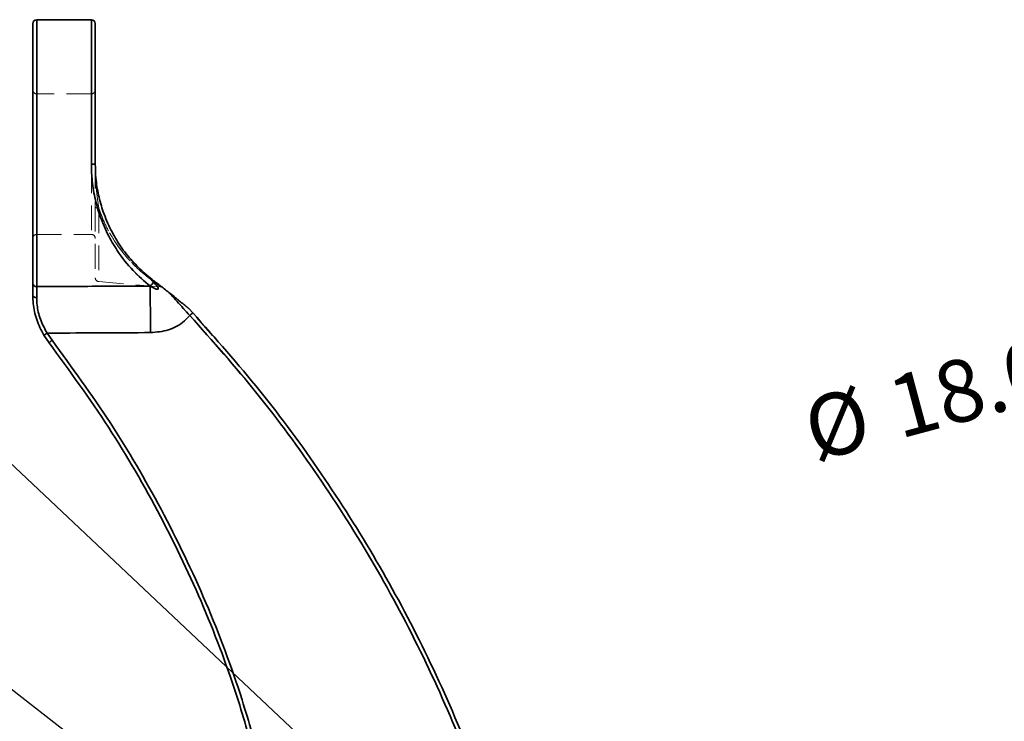
# Model space of a CAD drawing. Units: millimetres. Extents: x -3 to 434, y -3 to 282.
# Drawn here: x 47 to 98, y 169 to 205 of the extents above; entities that cross this region are included whole.
import ezdxf

# ---------------------------------------------------------------- set-up
doc = ezdxf.new("R2010")
doc.units = ezdxf.units.MM
doc.linetypes.add('HIDDEN', pattern=[1.905, 1.27, -0.635])
doc.layers.add('DIM-1', color=7, linetype='Continuous', lineweight=25)
doc.styles.add('SLDTEXTSTYLE0', font='TXT', dxfattribs={"width": 0.605})
doc.dimstyles.new('SLDDIMSTYLE10', dxfattribs={"dimtxt": 0.18, "dimasz": 2.5, "dimexe": 0, "dimexo": 0.0625, "dimgap": 0, "dimtad": 0, "dimtih": 1, "dimtoh": 1, "dimdec": 0, "dimrnd": 1e-09, "dimzin": 0, "dimdsep": 46, "dimtxsty": 'Standard', "dimsah": 1, "dimcen": 0.09, "dimadec": 0, "dimazin": 0, "dimtfac": 2.5, "dimtdec": 0, "dimtofl": 0, "dimtmove": 0, "dimatfit": 3, "dimfxl": 1, "dimfrac": 2, "dimtolj": 1, "dimtzin": 0, "dimarcsym": 0})
doc.dimstyles.new('SLDDIMSTYLE4', dxfattribs={"dimtxt": 3.081982, "dimasz": 2.5, "dimexe": 0, "dimexo": 0.0625, "dimgap": 0.770496, "dimtad": 1, "dimdec": 1, "dimlfac": 2.5, "dimrnd": 1e-09, "dimzin": 4, "dimdsep": 46, "dimtxsty": 'SLDTEXTSTYLE0', "dimblk1": 'NONE', "dimsah": 1, "dimcen": 0, "dimadec": 0, "dimazin": 1, "dimtfac": 1, "dimtdec": 1, "dimtmove": 0, "dimatfit": 3, "dimldrblk": 'NONE', "dimfxl": 1, "dimfrac": 2, "dimtolj": 1, "dimtzin": 12, "dimarcsym": 0})

# ---------------------------------------------------------------- blocks, each defined once
blk = doc.blocks.new('_D_10')
at = {"layer": 'DIM-1', "transparency": 16777216}
for p, q in [((136.58, 196.91), (129.626, 195.046)), ((129.626, 195.046), (115.377, 191.228))]:
    blk.add_line(p, q, dxfattribs=at)
blk.add_solid([(129.626, 195.046), (127.111, 194.771), (127.31, 194.028)], dxfattribs=at)
at = {"layer": 'DIM-1', "transparency": 16777216, "char_height": 3.175, "attachment_point": 1, "rotation": 15, "style": 'SLDTEXTSTYLE0'}
for s, insert in [('(11/16")', (100.594, 188.847)), ('18.0', (91.493, 186.409)), ('%%c', (87.15, 185.245))]:
    blk.add_mtext(s, dxfattribs=dict(at, insert=insert))
blk = doc.blocks.new('_None')

msp = doc.modelspace()

# ---------------------------------------------------------------- linework, layer by layer
at = {"color": 7, "linetype": 'Continuous', "lineweight": 35}
for p, q in [((47.884, 191.321), (47.884, 204.621)), ((50.884, 204.821), (48.084, 204.821)), ((51.084, 204.621), (51.084, 197.421)), ((50.884, 197.421), (51.084, 197.421)), ((53.638, 191.811), (54.006, 191.511)), ((47.884, 190.713), (47.884, 191.321)), ((53.895, 191.175), (53.884, 191.184)), ((55.881, 190.021), (56.082, 189.805)), ((48.621, 188.764), (48.871, 188.397)), ((48.715, 188.273), (48.451, 188.66))]:
    msp.add_line(p, q, dxfattribs=at)
at = {"color": 8, "linetype": 'Continuous', "lineweight": 35}
for p, q in [((48.084, 204.821), (48.084, 191.152)), ((50.884, 197.421), (50.884, 204.821))]:
    msp.add_line(p, q, dxfattribs=at)
at = {"color": 7, "linetype": 'HIDDEN', "lineweight": 18}
for p, q in [((48.084, 191.152), (48.084, 204.821)), ((50.884, 204.821), (50.884, 197.421)), ((48.084, 193.821), (48.084, 201.021)), ((50.884, 201.021), (48.084, 201.021)), ((50.884, 201.021), (50.884, 193.821)), ((50.884, 197.421), (51.084, 197.421)), ((51.084, 195.237), (51.084, 191.604)), ((51.267, 195.162), (51.267, 191.424)), ((48.084, 193.821), (50.884, 193.821)), ((53.509, 191.938), (54.006, 191.511)), ((51.267, 191.405), (54.419, 191.129)), ((53.895, 191.175), (48.084, 191.152)), ((53.884, 191.184), (53.895, 191.175)), ((57.09, 188.633), (55.881, 190.021)), ((48.871, 188.397), (48.621, 188.764))]:
    msp.add_line(p, q, dxfattribs=at)
at = {"color": 7, "linetype": 'HIDDEN', "lineweight": 18, "flags": 128}
for points in [[(51.084, 195.237), (51.088, 195.223), (51.098, 195.21), (51.115, 195.197), (51.137, 195.186), (51.164, 195.177), (51.196, 195.17), (51.231, 195.165), (51.267, 195.162)], [(51.084, 195.237), (51.088, 195.223), (51.098, 195.21), (51.115, 195.197), (51.137, 195.186), (51.164, 195.177), (51.196, 195.17), (51.231, 195.165), (51.267, 195.162)], [(47.884, 190.713), (47.884, 190.713)], [(48.084, 190.584), (48.045, 190.587), (48.007, 190.594), (47.973, 190.606), (47.943, 190.622), (47.918, 190.642), (47.9, 190.664), (47.888, 190.688), (47.884, 190.713)], [(48.715, 188.273), (48.715, 188.273)]]:
    msp.add_lwpolyline(points, dxfattribs=at)
at = {"color": 7, "linetype": 'Continuous', "lineweight": 35, "flags": 128}
msp.add_lwpolyline([(48.084, 190.584), (48.045, 190.587), (48.007, 190.594), (47.973, 190.606), (47.943, 190.622), (47.918, 190.642), (47.9, 190.664), (47.888, 190.688), (47.884, 190.713)], dxfattribs=at)
at = {"color": 7, "linetype": 'Continuous', "lineweight": 35}
for centre, radius, start, end in [((48.084, 204.621), 0.2, 90, 180), ((50.884, 204.621), 0.2, 0, 90), ((48.07, 191.338), 0.187, 185.1222, 274.3377), ((53.782, 191.43), 0.267, 292.5524, 353.232), ((-150.22, 187.944), 204.14, 0.23795, 0.9069), ((59.084, 186.345), 4.581, 130.9373, 133.4418), ((51.059, 184.59), 4.834, 120.291, 122.6512), ((51.642, 184.716), 4.607, 126.9711, 129.451)]:
    msp.add_arc(centre, radius, start, end, dxfattribs=at)
at = {"color": 7, "linetype": 'HIDDEN', "lineweight": 18}
for centre, radius, start, end in [((48.084, 201.221), 0.2, 180, 270), ((50.884, 201.221), 0.2, 270, 0), ((48.084, 193.621), 0.2, 90, 180), ((50.884, 193.621), 0.2, 0, 90), ((48.07, 191.338), 0.187, 185.1222, 274.3377), ((51.284, 191.604), 0.2, 180, 265), ((53.782, 191.43), 0.267, 292.5524, 353.232), ((-150.22, 187.944), 204.14, 0.23795, 0.9069), ((59.084, 186.345), 4.581, 130.9373, 133.4418), ((51.059, 184.59), 4.834, 120.291, 122.6512), ((51.642, 184.716), 4.607, 126.9711, 129.451)]:
    msp.add_arc(centre, radius, start, end, dxfattribs=at)
at = {"color": 7, "linetype": 'Continuous', "lineweight": 35}
for points, knots in [([(53.884, 191.184), (53.593, 191.432), (53.003, 191.936), (52.272, 192.86), (51.701, 193.839), (51.313, 194.763), (51.048, 195.72), (50.907, 196.595), (50.891, 197.171), (50.884, 197.421)], [0, 0, 0, 0, 0.191297, 0.387528, 0.527073, 0.670058, 0.787428, 0.90798, 1, 1, 1, 1]), ([(51.084, 197.421), (51.091, 197.184), (51.106, 196.646), (51.242, 195.816), (51.497, 194.915), (51.877, 194.032), (52.38, 193.19), (52.973, 192.431), (53.415, 192.019), (53.638, 191.811)], [0, 0, 0, 0, 0.099365, 0.226253, 0.356927, 0.508834, 0.664923, 0.830948, 1, 1, 1, 1]), ([(54.047, 191.399), (54.045, 191.402), (53.996, 191.461), (53.867, 191.604), (53.725, 191.733), (53.638, 191.811)], [0, 0, 0, 0, 0.018838, 0.404671, 1, 1, 1, 1]), ([(53.895, 191.175), (53.984, 191.123), (54.096, 191.057), (54.23, 191.013), (54.274, 191.008), (54.295, 191.012), (54.304, 191.017), (54.311, 191.022), (54.315, 191.029), (54.318, 191.04), (54.318, 191.063), (54.288, 191.138), (54.194, 191.251), (54.099, 191.347), (54.047, 191.399)], [0, 0, 0, 0, 0.3367016, 0.420919, 0.4631943, 0.4758705, 0.4839678, 0.4903085, 0.4966692, 0.50459, 0.5183511, 0.5616018, 0.7605433, 1, 1, 1, 1]), ([(54.006, 191.511), (54.152, 191.399), (54.444, 191.175), (54.761, 190.924), (54.92, 190.799)], [0, 0, 0, 0, 0.49948, 1, 1, 1, 1]), ([(48.084, 191.152), (49.251, 191.156), (51.188, 191.164), (53.125, 191.172), (53.895, 191.175)], [0, 0, 0, 0, 0.6023109, 1, 1, 1, 1]), ([(48.084, 191.152), (48.084, 191.076), (48.084, 190.913), (48.084, 190.699), (48.084, 190.584)], [0, 0, 0, 0, 0.462189, 1, 1, 1, 1]), ([(54.556, 191.086), (54.556, 191.086), (54.556, 191.085), (54.551, 191.089), (54.547, 191.092)], [0, 0, 0, 0, 0.167142, 1, 1, 1, 1]), ([(55.933, 189.671), (55.708, 189.915), (55.348, 190.306), (55.037, 190.664), (54.92, 190.799)], [0, 0, 0, 0, 0.62467, 1, 1, 1, 1]), ([(54.92, 190.799), (55.012, 190.726), (55.238, 190.546), (55.51, 190.326), (55.706, 190.165), (55.772, 190.111), (55.815, 190.075), (55.845, 190.05), (55.865, 190.034), (55.876, 190.025), (55.881, 190.021), (55.881, 190.021), (55.881, 190.021)], [0, 0, 0, 0, 0.290405, 0.717956, 0.814454, 0.877317, 0.918907, 0.946844, 0.97382, 0.985063, 0.994318, 1, 1, 1, 1]), ([(48.451, 188.66), (48.315, 188.926), (48.044, 189.457), (47.901, 190.188), (47.889, 190.571), (47.884, 190.713)], [0, 0, 0, 0, 0.386482, 0.77138, 1, 1, 1, 1]), ([(48.084, 190.584), (48.088, 190.458), (48.099, 190.121), (48.235, 189.469), (48.492, 189), (48.621, 188.764)], [0, 0, 0, 0, 0.229596, 0.613387, 1, 1, 1, 1]), ([(56.082, 189.805), (57.247, 188.493), (59.584, 185.861), (62.712, 181.603), (65.546, 177.141), (68.056, 172.45), (70.228, 167.55), (71.791, 163.143), (72.9, 159.348), (73.386, 157.25), (73.629, 156.2)], [0, 0, 0, 0, 0.1372, 0.275135, 0.412707, 0.550278, 0.69094, 0.831601, 0.915715, 1, 1, 1, 1]), ([(55.933, 189.671), (55.844, 189.574), (55.542, 189.248), (54.853, 188.872), (54.23, 188.818), (53.919, 188.792)], [0, 0, 0, 0, 0.175211, 0.588921, 1, 1, 1, 1]), ([(73.433, 156.159), (73.191, 157.205), (72.706, 159.298), (71.613, 163.04), (70.083, 167.364), (67.948, 172.214), (65.436, 176.939), (62.576, 181.448), (59.431, 185.73), (57.101, 188.355), (55.933, 189.671)], [0, 0, 0, 0, 0.084146, 0.168465, 0.305655, 0.443589, 0.583842, 0.724892, 0.86208, 1, 1, 1, 1]), ([(53.919, 188.792), (53.069, 188.787), (51.37, 188.779), (49.604, 188.77), (48.688, 188.765), (48.621, 188.764)], [0, 0, 0, 0, 0.481209, 0.962309, 1, 1, 1, 1]), ([(60.95, 155.948), (60.86, 157.122), (60.679, 159.471), (60.161, 162.985), (59.431, 166.479), (58.318, 170.429), (56.702, 174.763), (54.464, 179.448), (51.84, 183.996), (49.757, 186.848), (48.715, 188.273)], [0, 0, 0, 0, 0.100679, 0.201348, 0.303521, 0.405686, 0.551985, 0.698314, 0.849159, 1, 1, 1, 1]), ([(48.871, 188.397), (49.887, 187.009), (51.918, 184.235), (54.54, 179.728), (56.827, 174.99), (58.485, 170.563), (59.608, 166.585), (60.342, 163.099), (60.87, 159.555), (61.056, 157.161), (61.148, 155.965)], [0, 0, 0, 0, 0.146379, 0.2927614, 0.4435164, 0.594238, 0.694862, 0.7954926, 0.8977406, 1, 1, 1, 1])]:
    msp.add_open_spline(points, degree=3, knots=knots, dxfattribs=at)
at = {"color": 7, "linetype": 'HIDDEN', "lineweight": 18}
for points, knots in [([(50.884, 197.421), (50.897, 197.083), (50.923, 196.408), (51.114, 195.432), (51.405, 194.521), (51.835, 193.576), (52.423, 192.65), (53.139, 191.811), (53.644, 191.386), (53.884, 191.184)], [0, 0, 0, 0, 0.124435, 0.248931, 0.372307, 0.495783, 0.668889, 0.842227, 1, 1, 1, 1]), ([(51.267, 195.162), (51.231, 195.411), (51.155, 195.928), (51.103, 196.612), (51.088, 197.073), (51.085, 197.293), (51.084, 197.364), (51.084, 197.407), (51.084, 197.413), (51.084, 197.417), (51.084, 197.421)], [0, 0, 0, 0, 0.3425237, 0.7100957, 0.9029168, 0.9401855, 0.9930232, 0.9944802, 0.9953608, 1, 1, 1, 1]), ([(51.084, 197.421), (51.084, 197.417), (51.084, 197.372), (51.084, 197.285), (51.084, 196.797), (51.084, 196.114), (51.084, 195.483), (51.084, 195.237)], [0, 0, 0, 0, 0.0046284, 0.0600741, 0.1155006, 0.6559196, 1, 1, 1, 1]), ([(51.084, 197.421), (51.084, 197.417), (51.084, 197.413), (51.084, 197.407), (51.084, 197.364), (51.085, 197.293), (51.088, 197.073), (51.103, 196.612), (51.155, 195.928), (51.231, 195.411), (51.267, 195.162)], [0, 0, 0, 0, 0.004639, 0.00552, 0.006977, 0.059815, 0.097083, 0.289904, 0.657476, 1, 1, 1, 1]), ([(51.267, 195.162), (51.271, 195.15), (51.362, 194.878), (51.57, 194.363), (51.993, 193.573), (52.553, 192.79), (53.246, 192.056), (53.681, 191.713), (53.902, 191.54)], [0, 0, 0, 0, 0.007144, 0.157344, 0.310635, 0.53417, 0.764058, 1, 1, 1, 1]), ([(53.902, 191.54), (53.681, 191.713), (53.252, 192.052), (52.559, 192.782), (51.999, 193.566), (51.56, 194.372), (51.365, 194.897), (51.267, 195.162)], [0, 0, 0, 0, 0.235947, 0.45968, 0.689378, 0.843148, 1, 1, 1, 1]), ([(54.047, 191.399), (54.121, 191.326), (54.213, 191.235), (54.293, 191.119), (54.312, 191.079), (54.317, 191.056), (54.318, 191.043), (54.316, 191.032), (54.312, 191.024), (54.306, 191.018), (54.296, 191.012), (54.272, 191.007), (54.182, 191.021), (54.056, 191.083), (53.946, 191.146), (53.895, 191.175)], [0, 0, 0, 0, 0.33667, 0.420831, 0.462957, 0.478323, 0.493774, 0.501069, 0.508434, 0.514969, 0.523185, 0.537886, 0.585918, 0.810369, 1, 1, 1, 1]), ([(53.902, 191.54), (54.013, 191.457), (54.289, 191.25), (54.5, 191.089), (54.406, 191.162), (54.07, 191.414), (53.902, 191.54)], [0, 0, 0, 0, 0.177407, 0.440201, 0.7203, 1, 1, 1, 1]), ([(48.084, 190.584), (48.084, 190.684), (48.084, 190.899), (48.084, 191.063), (48.084, 191.152)], [0, 0, 0, 0, 0.462189, 1, 1, 1, 1]), ([(54.92, 190.799), (55.104, 190.59), (55.423, 190.228), (55.782, 189.836), (55.933, 189.671)], [0, 0, 0, 0, 0.576568, 1, 1, 1, 1]), ([(48.621, 188.764), (48.541, 188.903), (48.326, 189.27), (48.117, 189.932), (48.095, 190.368), (48.084, 190.584)], [0, 0, 0, 0, 0.232047, 0.617426, 1, 1, 1, 1]), ([(53.919, 188.792), (54.23, 188.818), (54.853, 188.872), (55.542, 189.248), (55.844, 189.574), (55.933, 189.671)], [0, 0, 0, 0, 0.411079, 0.824789, 1, 1, 1, 1]), ([(55.933, 189.671), (56.652, 188.875), (58.091, 187.281), (60.535, 184.244), (63.208, 180.518), (65.972, 175.995), (68.417, 171.236), (70.485, 166.314), (72.201, 161.285), (73.022, 157.871), (73.433, 156.159)], [0, 0, 0, 0, 0.084094, 0.168356, 0.305553, 0.443482, 0.583722, 0.724761, 0.862007, 1, 1, 1, 1]), ([(48.621, 188.764), (49.326, 188.768), (51.092, 188.778), (52.858, 188.786), (53.919, 188.792)], [0, 0, 0, 0, 0.398982, 1, 1, 1, 1]), ([(61.148, 155.965), (61.057, 157.143), (60.875, 159.5), (60.355, 163.026), (59.622, 166.532), (58.506, 170.495), (56.885, 174.843), (54.639, 179.543), (52.007, 184.106), (49.917, 186.966), (48.871, 188.397)], [0, 0, 0, 0, 0.100699, 0.201388, 0.303578, 0.405762, 0.552041, 0.698352, 0.849178, 1, 1, 1, 1])]:
    msp.add_open_spline(points, degree=3, knots=knots, dxfattribs=at)

# ---------------------------------------------------------------- dimensions: what is measured, and where the dimension line sits
at = {"layer": 'DIM-1'}
dim = msp.add_diameter_dim_2p(p1=(136.58, 196.91), p2=(129.626, 195.046), text='<> (11/16")', dimstyle='SLDDIMSTYLE4', dxfattribs=at)
dim.commit()
dim.dimension.update_dxf_attribs({"geometry": '_D_10', "text_midpoint": (101.461, 187.499), "dimtype": 163})

# ---------------------------------------------------------------- leaders
for points in [[(84.728, 146.333), (31.506, 196.454)], [(77.286, 146.853), (31.688, 182.226)], [(56.641, 146.853), (31.105, 181.658)]]:
    msp.add_leader(points, dimstyle='SLDDIMSTYLE10', dxfattribs=at)

doc.saveas('drawing.dxf')
